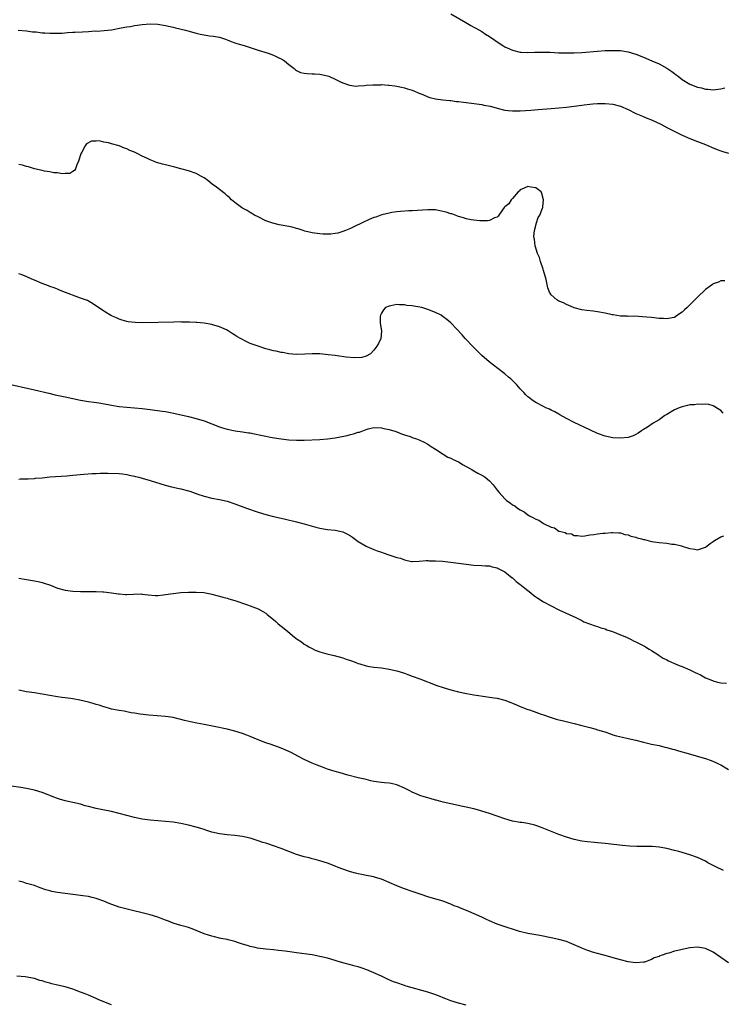
# Model space of a CAD drawing. Units: inches. Extents: x 2580000 to 2583000, y 1494000 to 1497000.
# Drawn here: x 2581019 to 2581202, y 1496122 to 1496378 of the extents above; entities that cross this region are included whole.
import ezdxf

# ---------------------------------------------------------------- set-up
doc = ezdxf.new("R2010")
doc.units = ezdxf.units.IN
doc.header["$MEASUREMENT"] = 0
doc.layers.add('LD25801494_10ft', color=80, linetype='Continuous')

msp = doc.modelspace()

# ---------------------------------------------------------------- linework, layer by layer
at = {"layer": 'LD25801494_10ft'}
for points, elevation in [([(2581131, 1496379.18), (2581134.88, 1496377), (2581136.2, 1496376.2), (2581137, 1496375.75), (2581137.46, 1496375.46), (2581139, 1496374.61), (2581140.02, 1496373.98), (2581141, 1496373.36), (2581142.38, 1496372.38), (2581143, 1496371.99), (2581144.44, 1496371), (2581145, 1496370.66), (2581145.59, 1496370.41), (2581147, 1496369.77), (2581149, 1496369.3), (2581149.27, 1496369.27), (2581151, 1496369.18), (2581152.75, 1496369.25), (2581153, 1496369.24), (2581154.72, 1496369.28), (2581156.76, 1496369.24), (2581159, 1496369.13), (2581161, 1496369.06), (2581163, 1496369.08), (2581165, 1496369.19), (2581169, 1496369.53), (2581171, 1496369.66), (2581173, 1496369.74), (2581175, 1496369.69), (2581177, 1496369.37), (2581179, 1496368.75), (2581181, 1496367.94), (2581183.14, 1496367), (2581185, 1496366.23), (2581187, 1496365.12), (2581188.29, 1496364.29), (2581189, 1496363.71), (2581189.42, 1496363.42), (2581189.93, 1496363), (2581191, 1496362.21), (2581193, 1496361.01), (2581195, 1496360.22), (2581195.99, 1496359.99), (2581197, 1496359.68), (2581197.66, 1496359.66), (2581199, 1496359.47), (2581199.59, 1496359.59), (2581201, 1496359.73), (2581202.05, 1496360.05)], 10350), ([(2581018.78, 1496375), (2581021, 1496374.78), (2581022.54, 1496374.54), (2581023, 1496374.54), (2581023.49, 1496374.51), (2581025, 1496374.3), (2581025.72, 1496374.28), (2581027, 1496374.18), (2581027.78, 1496374.22), (2581029, 1496374.21), (2581030.24, 1496374.24), (2581031.61, 1496374.39), (2581033, 1496374.44), (2581033.52, 1496374.48), (2581035.46, 1496374.54), (2581037, 1496374.63), (2581038.76, 1496374.76), (2581039.26, 1496374.74), (2581041.11, 1496374.89), (2581043, 1496375.1), (2581045.54, 1496375.54), (2581047, 1496375.83), (2581047.96, 1496375.96), (2581049, 1496376.16), (2581050.35, 1496376.35), (2581051, 1496376.47), (2581053, 1496376.64), (2581055, 1496376.53), (2581057, 1496376.21), (2581059, 1496375.79), (2581059.62, 1496375.62), (2581062.2, 1496375), (2581062.8, 1496374.8), (2581065, 1496374.2), (2581066.02, 1496373.98), (2581067, 1496373.78), (2581068.46, 1496373.54), (2581069.46, 1496373.46), (2581071, 1496373.15), (2581071.54, 1496373), (2581072.6, 1496372.6), (2581073, 1496372.47), (2581074.02, 1496372.02), (2581075, 1496371.71), (2581075.51, 1496371.51), (2581077.41, 1496371), (2581079, 1496370.46), (2581081, 1496369.81), (2581083.59, 1496369), (2581085, 1496368.45), (2581086.01, 1496368.01), (2581087.36, 1496367.36), (2581087.89, 1496367), (2581089, 1496366.06), (2581090.38, 1496365), (2581090.69, 1496364.69), (2581091, 1496364.47), (2581092.03, 1496364.03), (2581093, 1496363.78), (2581093.71, 1496363.71), (2581095, 1496363.66), (2581095.61, 1496363.61), (2581097, 1496363.52), (2581099, 1496363.12), (2581099.34, 1496363), (2581101, 1496362.26), (2581102.41, 1496361.59), (2581103, 1496361.29), (2581104.7, 1496360.7), (2581106.49, 1496360.49), (2581107, 1496360.52), (2581108.58, 1496360.58), (2581109, 1496360.67), (2581110.77, 1496360.77), (2581111, 1496360.82), (2581112.82, 1496360.82), (2581113, 1496360.84), (2581114.71, 1496360.71), (2581115, 1496360.71), (2581116.5, 1496360.5), (2581117, 1496360.45), (2581118.17, 1496360.17), (2581119, 1496360.03), (2581119.76, 1496359.76), (2581121, 1496359.4), (2581123, 1496358.55), (2581123.73, 1496358.27), (2581125, 1496357.72), (2581125.53, 1496357.53), (2581127, 1496357.19), (2581128.93, 1496356.93), (2581130.71, 1496356.71), (2581131, 1496356.7), (2581132.49, 1496356.49), (2581133, 1496356.46), (2581134.27, 1496356.27), (2581135, 1496356.2), (2581139, 1496355.65), (2581139.56, 1496355.56), (2581141.23, 1496355.23), (2581142.11, 1496355), (2581143, 1496354.74), (2581145, 1496354.21), (2581145.83, 1496354.17), (2581147, 1496354.02), (2581147.92, 1496354.08), (2581149, 1496354.08), (2581151.77, 1496354.23), (2581153.63, 1496354.37), (2581157, 1496354.65), (2581159, 1496354.83), (2581161, 1496355.03), (2581163, 1496355.26), (2581165, 1496355.51), (2581165.59, 1496355.59), (2581167, 1496355.75), (2581167.84, 1496355.84), (2581169, 1496355.93), (2581171, 1496355.98), (2581173, 1496355.8), (2581175, 1496355.28), (2581177, 1496354.36), (2581179, 1496353.36), (2581180.66, 1496352.66), (2581182.08, 1496352.08), (2581183, 1496351.73), (2581185.42, 1496350.58), (2581187, 1496349.75), (2581191, 1496347.73), (2581193, 1496346.84), (2581195, 1496346.11), (2581197, 1496345.35), (2581198.62, 1496344.62), (2581200.03, 1496344.03), (2581201, 1496343.65), (2581201.51, 1496343.51), (2581203, 1496343.03)], 10360), ([(2581202.07, 1496309.93), (2581201, 1496309.91), (2581200.44, 1496309.56), (2581199, 1496309.13), (2581198.81, 1496309), (2581197, 1496307.68), (2581195, 1496305.74), (2581194.31, 1496305), (2581192.24, 1496303), (2581191.56, 1496302.44), (2581191, 1496301.81), (2581189.81, 1496301), (2581189, 1496300.48), (2581188.37, 1496300.37), (2581187, 1496300.09), (2581186.16, 1496300.16), (2581185, 1496300.21), (2581183, 1496300.42), (2581180.64, 1496300.64), (2581178.74, 1496300.74), (2581177, 1496300.71), (2581176.74, 1496300.74), (2581175, 1496300.78), (2581173.12, 1496301.12), (2581172.85, 1496301.15), (2581171, 1496301.57), (2581169, 1496301.94), (2581167.91, 1496302.09), (2581166.25, 1496302.25), (2581165, 1496302.45), (2581163, 1496302.94), (2581162.84, 1496303), (2581161.59, 1496303.59), (2581161, 1496303.77), (2581160.22, 1496304.22), (2581159, 1496304.68), (2581158.49, 1496305), (2581157, 1496306.31), (2581156.58, 1496307), (2581156.12, 1496308.12), (2581155.68, 1496310.32), (2581155, 1496312.64), (2581154.91, 1496313), (2581154.25, 1496315), (2581153.96, 1496315.96), (2581153.49, 1496317), (2581152.9, 1496319), (2581152.72, 1496320.72), (2581152.63, 1496321), (2581152.54, 1496321.46), (2581152.67, 1496323), (2581153.2, 1496325), (2581153.66, 1496326.34), (2581154.07, 1496327), (2581154.76, 1496328.76), (2581154.84, 1496329), (2581154.84, 1496329.16), (2581155.01, 1496331), (2581154.59, 1496332.59), (2581154.39, 1496333), (2581153, 1496334.07), (2581151.73, 1496334.27), (2581151, 1496334.45), (2581150.03, 1496334.03), (2581149, 1496333.56), (2581148.75, 1496333.25), (2581148.47, 1496333), (2581147, 1496331.31), (2581146.68, 1496331), (2581146.06, 1496329.94), (2581145, 1496329.14), (2581144.93, 1496329.07), (2581144.83, 1496329), (2581144.4, 1496328.4), (2581143.31, 1496326.69), (2581143, 1496326.5), (2581142.29, 1496326.29), (2581141, 1496325.61), (2581140.52, 1496325.48), (2581138.51, 1496325.49), (2581137, 1496325.65), (2581136.24, 1496325.76), (2581135, 1496326), (2581134.28, 1496326.28), (2581133, 1496326.62), (2581131.29, 1496327.29), (2581131, 1496327.34), (2581129.78, 1496327.78), (2581128.14, 1496328.14), (2581127, 1496328.33), (2581125, 1496328.39), (2581121, 1496328.1), (2581120.08, 1496328.08), (2581117.96, 1496327.96), (2581117, 1496327.86), (2581115.67, 1496327.67), (2581115, 1496327.54), (2581113.09, 1496327.09), (2581112.81, 1496327), (2581111.52, 1496326.48), (2581111, 1496326.34), (2581109.85, 1496325.85), (2581107.99, 1496325), (2581106.03, 1496324.03), (2581105, 1496323.55), (2581103.66, 1496323), (2581103, 1496322.71), (2581101.66, 1496322.34), (2581101, 1496322.22), (2581099.91, 1496322.09), (2581099, 1496322.07), (2581097.92, 1496322.08), (2581097, 1496322.16), (2581095.68, 1496322.32), (2581095, 1496322.44), (2581093.13, 1496322.87), (2581092.68, 1496323), (2581091.42, 1496323.42), (2581091, 1496323.52), (2581089.85, 1496323.85), (2581089, 1496324.04), (2581087, 1496324.43), (2581086.5, 1496324.5), (2581084.88, 1496324.88), (2581083, 1496325.54), (2581081, 1496326.51), (2581080.1, 1496327), (2581079, 1496327.65), (2581078.18, 1496328.18), (2581077, 1496328.83), (2581076.74, 1496329), (2581075, 1496330.25), (2581074.16, 1496331), (2581073.59, 1496331.59), (2581073, 1496331.99), (2581072.49, 1496332.49), (2581071, 1496333.61), (2581070.23, 1496334.23), (2581069.15, 1496335), (2581067.98, 1496335.98), (2581067, 1496336.64), (2581066.34, 1496337), (2581065, 1496337.76), (2581063, 1496338.45), (2581060.95, 1496339), (2581059.43, 1496339.43), (2581057, 1496340.04), (2581056.21, 1496340.21), (2581055, 1496340.59), (2581054.67, 1496340.67), (2581053.91, 1496341), (2581053, 1496341.35), (2581052.31, 1496341.69), (2581051, 1496342.29), (2581049.64, 1496343), (2581049, 1496343.3), (2581047.78, 1496343.78), (2581047, 1496344.17), (2581046.34, 1496344.34), (2581045, 1496344.98), (2581043, 1496345.53), (2581042.22, 1496345.78), (2581041, 1496345.95), (2581039.77, 1496346.23), (2581039, 1496346.18), (2581037.84, 1496346.16), (2581036.53, 1496345.47), (2581036.21, 1496345), (2581035.34, 1496343.34), (2581035.09, 1496342.91), (2581034.43, 1496341), (2581034.01, 1496340.01), (2581033.63, 1496339), (2581033.42, 1496338.58), (2581033, 1496338.34), (2581032.18, 1496337.82), (2581031, 1496337.81), (2581030.31, 1496337.69), (2581029, 1496337.98), (2581028.03, 1496337.97), (2581027, 1496338.25), (2581025.6, 1496338.4), (2581025, 1496338.57), (2581023.01, 1496339), (2581021.52, 1496339.52), (2581021, 1496339.59), (2581019.94, 1496339.94), (2581019, 1496340.15)], 10370), ([(2581201.65, 1496275.65), (2581201, 1496276.3), (2581200.61, 1496276.61), (2581199, 1496277.56), (2581197.88, 1496277.88), (2581197, 1496277.98), (2581196.1, 1496277.9), (2581195, 1496277.96), (2581194.18, 1496277.82), (2581193, 1496277.74), (2581192.41, 1496277.59), (2581191, 1496277.3), (2581190.21, 1496277), (2581189, 1496276.5), (2581187, 1496275.3), (2581186.53, 1496275), (2581185, 1496273.92), (2581183.48, 1496273), (2581182, 1496272), (2581181, 1496271.36), (2581180.41, 1496271), (2581179.59, 1496270.41), (2581179, 1496270.06), (2581178.25, 1496269.75), (2581177, 1496269.32), (2581175, 1496269.1), (2581173, 1496269.22), (2581171, 1496269.65), (2581169, 1496270.36), (2581167, 1496271.26), (2581163, 1496273.21), (2581161, 1496274.21), (2581159.22, 1496275.22), (2581159, 1496275.32), (2581157.97, 1496275.97), (2581157, 1496276.38), (2581156.62, 1496276.62), (2581155.66, 1496277), (2581155, 1496277.31), (2581153, 1496278.38), (2581152.07, 1496279), (2581151.47, 1496279.47), (2581151, 1496279.86), (2581150.41, 1496280.41), (2581149.9, 1496281), (2581149, 1496281.96), (2581148.08, 1496283), (2581147.55, 1496283.55), (2581146.52, 1496284.52), (2581145.98, 1496285), (2581145, 1496285.82), (2581143.19, 1496287.19), (2581142.04, 1496288.04), (2581140.92, 1496288.92), (2581139, 1496290.61), (2581138.58, 1496291), (2581137.82, 1496291.82), (2581136.61, 1496293), (2581135, 1496294.73), (2581134.72, 1496295), (2581133.91, 1496295.91), (2581131, 1496299.03), (2581129.92, 1496299.92), (2581129, 1496300.63), (2581128.47, 1496301), (2581127, 1496301.7), (2581125, 1496302.48), (2581123.44, 1496303), (2581123, 1496303.11), (2581121.38, 1496303.38), (2581121, 1496303.47), (2581119.58, 1496303.58), (2581119, 1496303.71), (2581117.68, 1496303.68), (2581117, 1496303.77), (2581115.46, 1496303.46), (2581115, 1496303.42), (2581114.09, 1496303), (2581113.56, 1496302.44), (2581113, 1496301.53), (2581112.81, 1496301.19), (2581112.72, 1496301), (2581112.7, 1496300.7), (2581112.67, 1496299), (2581113, 1496297), (2581112.88, 1496295), (2581112.28, 1496293.72), (2581111.8, 1496293), (2581111, 1496291.95), (2581110.13, 1496291), (2581109, 1496290.39), (2581107.95, 1496290.05), (2581106.03, 1496289.97), (2581103.82, 1496290.18), (2581101.5, 1496290.5), (2581101, 1496290.55), (2581099.21, 1496290.79), (2581097.03, 1496290.97), (2581095, 1496290.98), (2581093.11, 1496290.89), (2581090.88, 1496290.88), (2581089, 1496291.04), (2581087.33, 1496291.33), (2581087, 1496291.37), (2581085.68, 1496291.68), (2581085, 1496291.8), (2581084.07, 1496292.07), (2581083, 1496292.33), (2581081, 1496292.97), (2581079, 1496293.73), (2581078.1, 1496294.1), (2581076.48, 1496295), (2581075.5, 1496295.5), (2581075, 1496295.87), (2581074.27, 1496296.27), (2581073.22, 1496297), (2581072.79, 1496297.21), (2581071, 1496298.03), (2581069.52, 1496298.48), (2581069, 1496298.66), (2581067, 1496298.99), (2581065.13, 1496299.13), (2581065, 1496299.15), (2581063.22, 1496299.22), (2581063, 1496299.26), (2581061.24, 1496299.24), (2581061, 1496299.27), (2581059.21, 1496299.21), (2581051.07, 1496299.07), (2581049.13, 1496299.13), (2581047.34, 1496299.34), (2581047, 1496299.42), (2581045.75, 1496299.75), (2581045, 1496299.98), (2581044.31, 1496300.31), (2581043, 1496300.84), (2581041, 1496302.05), (2581038.1, 1496304.1), (2581037, 1496304.7), (2581036.82, 1496304.81), (2581035, 1496305.49), (2581034.28, 1496305.72), (2581031.08, 1496306.92), (2581029.55, 1496307.55), (2581029, 1496307.75), (2581028.11, 1496308.11), (2581027, 1496308.48), (2581026.64, 1496308.64), (2581025, 1496309.23), (2581023, 1496310.09), (2581022.39, 1496310.39), (2581021.02, 1496311.02), (2581019.6, 1496311.6), (2581019, 1496311.8)], 10380), ([(2581015.36, 1496283.36), (2581023, 1496281.65), (2581026.77, 1496280.77), (2581028.41, 1496280.41), (2581031, 1496279.88), (2581035, 1496279), (2581037, 1496278.68), (2581038.47, 1496278.47), (2581039.73, 1496278.27), (2581042.16, 1496277.84), (2581043, 1496277.67), (2581045, 1496277.36), (2581047, 1496277.15), (2581051, 1496276.84), (2581053, 1496276.61), (2581056.17, 1496276.17), (2581057, 1496276.01), (2581057.88, 1496275.88), (2581059.53, 1496275.53), (2581063, 1496274.73), (2581065, 1496274.23), (2581067, 1496273.59), (2581071, 1496272.07), (2581071.81, 1496271.81), (2581073, 1496271.46), (2581075.06, 1496271.06), (2581077, 1496270.79), (2581078.52, 1496270.52), (2581079, 1496270.48), (2581079.62, 1496270.38), (2581084.69, 1496269.31), (2581085.23, 1496269.23), (2581087, 1496268.93), (2581089, 1496268.71), (2581091, 1496268.61), (2581093, 1496268.63), (2581097, 1496268.8), (2581099, 1496268.92), (2581101, 1496269.21), (2581104.15, 1496269.85), (2581105, 1496270.07), (2581105.76, 1496270.24), (2581107, 1496270.65), (2581107.29, 1496270.71), (2581109, 1496271.38), (2581109.53, 1496271.53), (2581111, 1496271.87), (2581113, 1496271.84), (2581113.64, 1496271.64), (2581115, 1496271.39), (2581115.26, 1496271.26), (2581116.2, 1496271), (2581117, 1496270.75), (2581118.24, 1496270.24), (2581119, 1496270.03), (2581120.45, 1496269.55), (2581121, 1496269.35), (2581122.1, 1496269), (2581123, 1496268.62), (2581124.09, 1496268.09), (2581125, 1496267.62), (2581125.35, 1496267.35), (2581125.92, 1496267), (2581127, 1496266.31), (2581128.97, 1496265), (2581130.21, 1496264.21), (2581131, 1496263.93), (2581131.57, 1496263.57), (2581133, 1496262.97), (2581134.19, 1496262.19), (2581135, 1496261.81), (2581136.41, 1496261), (2581136.76, 1496260.76), (2581137, 1496260.67), (2581138.02, 1496260.02), (2581139, 1496259.56), (2581139.35, 1496259.35), (2581139.87, 1496259), (2581141, 1496258.08), (2581142.01, 1496257), (2581143, 1496255.64), (2581143.5, 1496255), (2581145, 1496253.4), (2581145.47, 1496253), (2581146.35, 1496252.35), (2581147, 1496251.85), (2581147.56, 1496251.56), (2581148.25, 1496251), (2581149, 1496250.5), (2581150, 1496250), (2581151, 1496249.21), (2581151.37, 1496249), (2581152.47, 1496248.47), (2581153, 1496248.1), (2581153.84, 1496247.84), (2581155, 1496247.02), (2581157, 1496246.08), (2581157.89, 1496245.89), (2581159, 1496245.04), (2581159.12, 1496245), (2581160.68, 1496244.68), (2581161, 1496244.42), (2581162.33, 1496244.33), (2581163, 1496243.9), (2581163.88, 1496243.88), (2581165, 1496243.74), (2581165.77, 1496243.77), (2581167, 1496244.02), (2581168.12, 1496244.12), (2581169, 1496244.29), (2581170.45, 1496244.45), (2581171, 1496244.49), (2581172.68, 1496244.68), (2581173, 1496244.7), (2581174.58, 1496244.58), (2581175, 1496244.61), (2581176.13, 1496244.13), (2581177, 1496244.1), (2581177.71, 1496243.71), (2581179, 1496243.47), (2581179.32, 1496243.32), (2581180.48, 1496243), (2581181, 1496242.84), (2581181.19, 1496242.81), (2581183, 1496242.35), (2581183.74, 1496242.26), (2581185, 1496242.06), (2581187, 1496241.86), (2581188.33, 1496241.67), (2581189, 1496241.6), (2581190.82, 1496241.18), (2581191, 1496241.15), (2581192.63, 1496240.63), (2581193, 1496240.48), (2581194.3, 1496240.3), (2581195, 1496240.15), (2581196.76, 1496240.76), (2581197, 1496240.83), (2581198.22, 1496241.78), (2581199, 1496242.32), (2581199.39, 1496242.61), (2581201, 1496243.53), (2581201.8, 1496243.8)], 10390), ([(2581019, 1496258.53), (2581019.43, 1496258.57), (2581021, 1496258.58), (2581021.38, 1496258.62), (2581023, 1496258.69), (2581023.27, 1496258.73), (2581025, 1496258.87), (2581027, 1496259.07), (2581031.39, 1496259.39), (2581033, 1496259.56), (2581035.82, 1496259.82), (2581037.97, 1496259.97), (2581039, 1496260), (2581040.06, 1496260.06), (2581041, 1496260.05), (2581042.09, 1496260.09), (2581045, 1496260), (2581045.85, 1496259.85), (2581047, 1496259.74), (2581047.56, 1496259.56), (2581049, 1496259.29), (2581049.22, 1496259.22), (2581050.12, 1496259), (2581051, 1496258.76), (2581053, 1496258.17), (2581056.96, 1496256.96), (2581058.54, 1496256.54), (2581059, 1496256.44), (2581060.16, 1496256.16), (2581061, 1496255.98), (2581063, 1496255.45), (2581063.35, 1496255.35), (2581065.38, 1496254.62), (2581067, 1496254.07), (2581069, 1496253.6), (2581071, 1496253.25), (2581073, 1496252.76), (2581075, 1496252.1), (2581078.03, 1496251), (2581081, 1496249.98), (2581083, 1496249.34), (2581085, 1496248.8), (2581087, 1496248.35), (2581088.12, 1496248.12), (2581091, 1496247.46), (2581093, 1496246.92), (2581095.95, 1496246.05), (2581097, 1496245.79), (2581098.49, 1496245.51), (2581099, 1496245.43), (2581101, 1496245.23), (2581102.19, 1496245), (2581103, 1496244.82), (2581104.24, 1496244.24), (2581105, 1496243.8), (2581105.47, 1496243.47), (2581107, 1496242.33), (2581109, 1496241.08), (2581109.18, 1496241), (2581111, 1496240.24), (2581111.92, 1496239.92), (2581113, 1496239.53), (2581113.41, 1496239.41), (2581115.21, 1496238.79), (2581117, 1496238.2), (2581117.98, 1496237.98), (2581119, 1496237.56), (2581120.82, 1496237.18), (2581121, 1496237.17), (2581122.81, 1496237.19), (2581124.62, 1496237.38), (2581125, 1496237.37), (2581125.33, 1496237.33), (2581127, 1496237.35), (2581128.81, 1496237.19), (2581130.94, 1496236.94), (2581133, 1496236.71), (2581137, 1496236.22), (2581139, 1496236.1), (2581140.02, 1496236.02), (2581141, 1496235.98), (2581141.74, 1496235.74), (2581143, 1496235.5), (2581143.3, 1496235.3), (2581143.93, 1496235), (2581145, 1496234.43), (2581146.92, 1496232.92), (2581147, 1496232.88), (2581147.96, 1496231.96), (2581149, 1496231.2), (2581149.25, 1496231), (2581150.19, 1496230.19), (2581151.75, 1496229), (2581152.43, 1496228.43), (2581153, 1496228.01), (2581153.6, 1496227.6), (2581155, 1496226.7), (2581157, 1496225.61), (2581159, 1496224.62), (2581163.43, 1496222.57), (2581165, 1496221.82), (2581165.52, 1496221.52), (2581168.41, 1496220.41), (2581169, 1496220.26), (2581169.91, 1496219.91), (2581171, 1496219.64), (2581171.45, 1496219.45), (2581172.96, 1496219), (2581175, 1496218.11), (2581176.51, 1496217.49), (2581177.57, 1496217), (2581178.5, 1496216.5), (2581179, 1496216.31), (2581179.84, 1496215.84), (2581181.18, 1496215.18), (2581181.49, 1496215), (2581182.41, 1496214.41), (2581183, 1496214.02), (2581184.64, 1496213), (2581185, 1496212.75), (2581186.1, 1496212.1), (2581187, 1496211.6), (2581187.4, 1496211.4), (2581189, 1496210.66), (2581190.17, 1496210.17), (2581191, 1496209.86), (2581193, 1496209.03), (2581194.38, 1496208.38), (2581195, 1496208.06), (2581195.74, 1496207.74), (2581197, 1496207), (2581198.44, 1496206.44), (2581199, 1496206.17), (2581200.13, 1496205.87), (2581201, 1496205.7), (2581202.44, 1496205.56)], 10400), ([(2581019, 1496232.83), (2581021, 1496232.47), (2581023, 1496232.15), (2581023.96, 1496231.96), (2581025, 1496231.71), (2581025.56, 1496231.56), (2581027.15, 1496231), (2581029, 1496230.24), (2581031, 1496229.69), (2581033, 1496229.45), (2581035, 1496229.39), (2581036.61, 1496229.39), (2581037.4, 1496229.4), (2581039, 1496229.38), (2581040.73, 1496229.27), (2581041, 1496229.27), (2581043, 1496229.04), (2581044.78, 1496228.78), (2581045, 1496228.73), (2581046.62, 1496228.62), (2581047, 1496228.57), (2581048.67, 1496228.67), (2581050.71, 1496228.71), (2581051, 1496228.7), (2581052.49, 1496228.49), (2581054.34, 1496228.34), (2581055, 1496228.35), (2581056.51, 1496228.51), (2581057, 1496228.6), (2581059, 1496228.88), (2581061, 1496229.07), (2581063, 1496229.19), (2581065, 1496229.2), (2581066.93, 1496229.07), (2581067.35, 1496229), (2581068.72, 1496228.72), (2581069, 1496228.69), (2581070.3, 1496228.3), (2581071, 1496228.18), (2581071.88, 1496227.88), (2581073, 1496227.6), (2581073.44, 1496227.44), (2581075, 1496227), (2581078.03, 1496225.97), (2581079, 1496225.62), (2581081, 1496224.85), (2581083, 1496223.7), (2581083.4, 1496223.4), (2581085, 1496222.1), (2581085.6, 1496221.6), (2581086.26, 1496221), (2581087, 1496220.4), (2581087.8, 1496219.8), (2581088.69, 1496219), (2581090.45, 1496217.55), (2581091.15, 1496217), (2581092.26, 1496216.26), (2581093, 1496215.67), (2581093.45, 1496215.45), (2581094.17, 1496215), (2581094.72, 1496214.72), (2581095, 1496214.54), (2581095.82, 1496214.18), (2581097, 1496213.72), (2581098.85, 1496213.15), (2581100.73, 1496212.73), (2581103, 1496212.12), (2581103.82, 1496211.82), (2581105, 1496211.44), (2581106.17, 1496211), (2581107, 1496210.71), (2581107.4, 1496210.6), (2581109, 1496210.11), (2581109.92, 1496209.92), (2581111, 1496209.75), (2581113, 1496209.52), (2581115, 1496209.22), (2581117, 1496208.76), (2581119, 1496208.14), (2581119.82, 1496207.82), (2581121, 1496207.42), (2581123, 1496206.68), (2581127.37, 1496205), (2581129, 1496204.44), (2581131, 1496203.84), (2581133, 1496203.34), (2581135.08, 1496202.92), (2581137, 1496202.58), (2581137.53, 1496202.47), (2581139.92, 1496202.08), (2581141, 1496201.98), (2581142.22, 1496201.78), (2581143, 1496201.7), (2581145, 1496201.16), (2581146.57, 1496200.57), (2581147, 1496200.39), (2581148, 1496200), (2581149, 1496199.54), (2581151, 1496198.75), (2581151.37, 1496198.63), (2581153, 1496198.04), (2581154.45, 1496197.55), (2581155, 1496197.34), (2581156.74, 1496196.74), (2581157, 1496196.68), (2581158.27, 1496196.27), (2581159, 1496196.09), (2581159.86, 1496195.86), (2581163, 1496195.11), (2581165, 1496194.61), (2581167, 1496194.08), (2581168.3, 1496193.7), (2581169, 1496193.51), (2581170.92, 1496192.92), (2581172.42, 1496192.42), (2581173, 1496192.2), (2581173.93, 1496191.93), (2581175.53, 1496191.53), (2581177, 1496191.24), (2581179, 1496190.77), (2581181, 1496190.24), (2581183, 1496189.77), (2581185, 1496189.37), (2581186.53, 1496189), (2581187, 1496188.9), (2581188.48, 1496188.48), (2581189, 1496188.35), (2581190.02, 1496188.02), (2581191, 1496187.75), (2581191.57, 1496187.57), (2581193.77, 1496187), (2581195.49, 1496186.51), (2581197, 1496186.01), (2581198.52, 1496185.48), (2581199.7, 1496185), (2581200.57, 1496184.57), (2581201, 1496184.39), (2581203, 1496183.16)], 10410), ([(2581201.68, 1496157), (2581201, 1496157.3), (2581200.41, 1496157.59), (2581197.68, 1496159), (2581197, 1496159.39), (2581195, 1496160.33), (2581193, 1496161.02), (2581191, 1496161.63), (2581190.13, 1496161.87), (2581189, 1496162.2), (2581187, 1496162.69), (2581185, 1496163.03), (2581183.17, 1496163.17), (2581181, 1496163.22), (2581179.23, 1496163.23), (2581177.3, 1496163.3), (2581175.47, 1496163.47), (2581171, 1496163.98), (2581170.04, 1496164.04), (2581169, 1496164.17), (2581168.21, 1496164.21), (2581166.4, 1496164.4), (2581165, 1496164.6), (2581163, 1496165), (2581161, 1496165.59), (2581159, 1496166.34), (2581154.21, 1496168.21), (2581153, 1496168.65), (2581152.74, 1496168.74), (2581151, 1496169.15), (2581149.39, 1496169.39), (2581149, 1496169.43), (2581147, 1496169.81), (2581145, 1496170.4), (2581141, 1496171.75), (2581139, 1496172.38), (2581138.51, 1496172.51), (2581137, 1496172.96), (2581135, 1496173.45), (2581133.7, 1496173.7), (2581133, 1496173.88), (2581131, 1496174.29), (2581129, 1496174.75), (2581127.22, 1496175.22), (2581127, 1496175.26), (2581125.67, 1496175.67), (2581125, 1496175.81), (2581124.12, 1496176.12), (2581123, 1496176.46), (2581122.61, 1496176.61), (2581121, 1496177.32), (2581120.33, 1496177.67), (2581119, 1496178.33), (2581117, 1496179.21), (2581115.54, 1496179.54), (2581115, 1496179.64), (2581113.76, 1496179.76), (2581113, 1496179.81), (2581111, 1496180.09), (2581110.28, 1496180.28), (2581109, 1496180.56), (2581108.67, 1496180.67), (2581106.95, 1496181.05), (2581104.26, 1496181.74), (2581102.32, 1496182.32), (2581101, 1496182.67), (2581099, 1496183.29), (2581097.76, 1496183.76), (2581097, 1496184.02), (2581096.33, 1496184.33), (2581095, 1496184.85), (2581093, 1496185.81), (2581091.32, 1496186.68), (2581089.6, 1496187.6), (2581088.23, 1496188.23), (2581087, 1496188.75), (2581084.37, 1496189.63), (2581083, 1496190.06), (2581081, 1496190.86), (2581079, 1496191.72), (2581078.07, 1496192.07), (2581077, 1496192.51), (2581075, 1496193.15), (2581073, 1496193.64), (2581069.66, 1496194.34), (2581067, 1496194.85), (2581065.16, 1496195.16), (2581063.51, 1496195.51), (2581061.91, 1496195.91), (2581061, 1496196.17), (2581060.32, 1496196.32), (2581059, 1496196.65), (2581056.97, 1496196.97), (2581052.69, 1496197.31), (2581050.43, 1496197.57), (2581049, 1496197.8), (2581048.08, 1496197.92), (2581047, 1496198.12), (2581046.28, 1496198.28), (2581045, 1496198.46), (2581043, 1496198.87), (2581042.52, 1496199), (2581041.36, 1496199.36), (2581041, 1496199.44), (2581039.84, 1496199.84), (2581039, 1496200.06), (2581038.29, 1496200.29), (2581037, 1496200.64), (2581034.8, 1496201.2), (2581033, 1496201.53), (2581032.38, 1496201.62), (2581031, 1496201.76), (2581030.11, 1496201.89), (2581029, 1496201.99), (2581027, 1496202.35), (2581025, 1496202.76), (2581023.06, 1496203.06), (2581021, 1496203.3), (2581019, 1496203.76)], 10420), ([(2581203, 1496132.99), (2581201, 1496134.42), (2581199, 1496135.79), (2581197, 1496136.76), (2581195, 1496137.13), (2581193, 1496136.95), (2581191, 1496136.5), (2581190.31, 1496136.31), (2581189, 1496136.02), (2581187.56, 1496135.56), (2581187, 1496135.44), (2581185.82, 1496135), (2581185.19, 1496134.81), (2581185, 1496134.69), (2581183.71, 1496134.29), (2581183, 1496133.85), (2581181.23, 1496133.23), (2581181, 1496133.17), (2581178.97, 1496133.03), (2581177, 1496133.3), (2581175, 1496133.79), (2581174.07, 1496134.07), (2581170.66, 1496135), (2581169, 1496135.42), (2581167.77, 1496135.77), (2581167, 1496136.02), (2581166.29, 1496136.29), (2581165, 1496136.81), (2581164.63, 1496137), (2581163, 1496137.73), (2581161.79, 1496138.21), (2581161, 1496138.54), (2581159, 1496139.1), (2581157, 1496139.53), (2581154.1, 1496140.1), (2581151, 1496140.64), (2581148.81, 1496141.19), (2581147, 1496141.78), (2581145.89, 1496142.11), (2581143, 1496143.07), (2581141, 1496143.94), (2581140.27, 1496144.27), (2581139, 1496144.88), (2581135.64, 1496146.36), (2581133.3, 1496147.3), (2581133, 1496147.45), (2581131.85, 1496147.85), (2581131, 1496148.28), (2581130.46, 1496148.46), (2581129, 1496149.05), (2581125.93, 1496149.93), (2581125, 1496150.17), (2581123.27, 1496150.73), (2581122.53, 1496151), (2581121, 1496151.5), (2581119, 1496152.2), (2581116.98, 1496152.98), (2581113, 1496154.7), (2581112.04, 1496155), (2581111.23, 1496155.23), (2581111, 1496155.32), (2581109.58, 1496155.58), (2581109, 1496155.72), (2581107.93, 1496155.93), (2581107, 1496156.08), (2581106.3, 1496156.3), (2581105, 1496156.6), (2581104.72, 1496156.72), (2581103, 1496157.3), (2581101.77, 1496157.77), (2581101, 1496158.12), (2581099, 1496158.88), (2581097, 1496159.5), (2581095.83, 1496159.83), (2581095, 1496160.04), (2581094.26, 1496160.26), (2581093, 1496160.56), (2581091, 1496161.14), (2581089, 1496161.87), (2581087, 1496162.68), (2581085, 1496163.42), (2581083.78, 1496163.78), (2581083, 1496164.07), (2581082.28, 1496164.28), (2581081, 1496164.71), (2581079, 1496165.34), (2581077, 1496165.83), (2581075, 1496166.1), (2581073, 1496166.25), (2581071, 1496166.49), (2581069, 1496166.95), (2581067.48, 1496167.48), (2581067, 1496167.6), (2581065.95, 1496167.95), (2581065, 1496168.21), (2581063, 1496168.72), (2581061, 1496169.15), (2581059, 1496169.5), (2581057, 1496169.7), (2581055, 1496169.83), (2581053, 1496170.02), (2581051, 1496170.29), (2581049, 1496170.69), (2581047, 1496171.22), (2581045, 1496171.78), (2581043, 1496172.28), (2581040.73, 1496172.73), (2581039, 1496173.06), (2581037, 1496173.57), (2581036.21, 1496173.79), (2581035, 1496174.16), (2581033, 1496174.65), (2581031, 1496175.04), (2581029.49, 1496175.49), (2581029, 1496175.63), (2581028.04, 1496176.04), (2581027, 1496176.42), (2581026.6, 1496176.6), (2581025, 1496177.22), (2581023, 1496177.84), (2581021, 1496178.26), (2581019.5, 1496178.5), (2581017, 1496178.83)], 10430), ([(2581135, 1496122.03), (2581133, 1496122.55), (2581131, 1496123.17), (2581129.71, 1496123.71), (2581129, 1496123.95), (2581128.26, 1496124.26), (2581126.81, 1496124.81), (2581125, 1496125.42), (2581119.43, 1496127), (2581119, 1496127.13), (2581117, 1496127.81), (2581116.14, 1496128.14), (2581114.73, 1496128.73), (2581113, 1496129.54), (2581111, 1496130.43), (2581109.18, 1496131.18), (2581107.71, 1496131.71), (2581107, 1496131.96), (2581106.19, 1496132.19), (2581105, 1496132.52), (2581103, 1496133.03), (2581101.48, 1496133.48), (2581101, 1496133.6), (2581099, 1496134.21), (2581097, 1496134.71), (2581095, 1496135.08), (2581091, 1496135.63), (2581089.82, 1496135.82), (2581088.07, 1496136.07), (2581086.27, 1496136.27), (2581085, 1496136.37), (2581083, 1496136.58), (2581080.87, 1496136.87), (2581080.27, 1496137), (2581079, 1496137.3), (2581078.56, 1496137.44), (2581077, 1496137.9), (2581075.66, 1496138.34), (2581075, 1496138.53), (2581073.26, 1496139), (2581073, 1496139.07), (2581071.37, 1496139.37), (2581071, 1496139.47), (2581069.73, 1496139.73), (2581069, 1496139.92), (2581068.17, 1496140.17), (2581067, 1496140.58), (2581065, 1496141.44), (2581064.35, 1496141.65), (2581063, 1496142.19), (2581062.4, 1496142.4), (2581061, 1496142.72), (2581059.25, 1496143.25), (2581059, 1496143.31), (2581057.8, 1496143.8), (2581057, 1496144.09), (2581056.35, 1496144.35), (2581055, 1496144.86), (2581053, 1496145.46), (2581052.37, 1496145.63), (2581047.08, 1496146.92), (2581045, 1496147.49), (2581042.4, 1496148.4), (2581041, 1496149.04), (2581039, 1496149.76), (2581037.96, 1496149.96), (2581037, 1496150.22), (2581035.57, 1496150.43), (2581035, 1496150.49), (2581033, 1496150.75), (2581029, 1496151.31), (2581027.57, 1496151.57), (2581027, 1496151.7), (2581025.99, 1496151.99), (2581024.5, 1496152.5), (2581023.23, 1496153), (2581023, 1496153.07), (2581021, 1496153.63), (2581020.06, 1496153.94), (2581019, 1496154.23)], 10440), ([(2581043, 1496122.12), (2581041, 1496122.89), (2581039.53, 1496123.53), (2581039, 1496123.78), (2581037, 1496124.67), (2581036.22, 1496125), (2581035, 1496125.45), (2581033, 1496126.16), (2581031, 1496126.76), (2581029, 1496127.24), (2581027.56, 1496127.56), (2581027, 1496127.73), (2581025.98, 1496127.98), (2581025, 1496128.33), (2581024.44, 1496128.44), (2581023, 1496128.93), (2581020.63, 1496129.37), (2581018.47, 1496129.53)], 10450)]:
    msp.add_lwpolyline(points, dxfattribs=dict(at, elevation=elevation))

doc.saveas('drawing.dxf')
